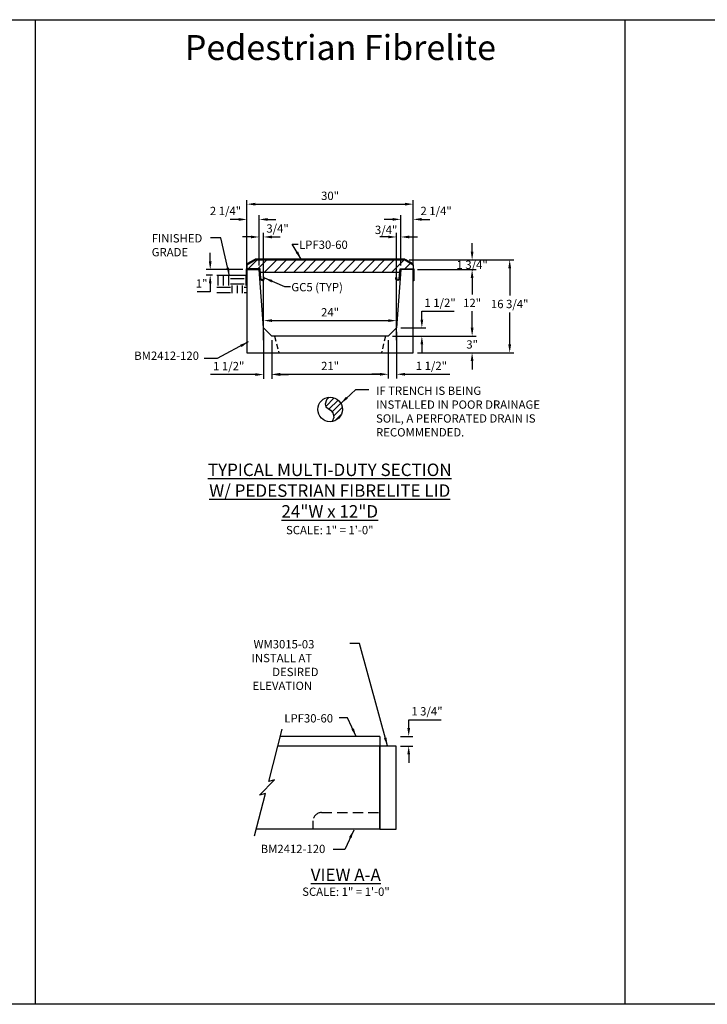
# Model space of a CAD drawing. Units: inches. Extents: x 39 to 1603, y 612 to 1103.
# Drawn here: x 1281 to 1405, y 911 to 1088 of the extents above; entities that cross this region are included whole.
import ezdxf

# ---------------------------------------------------------------- set-up
doc = ezdxf.new("R2010")
doc.units = ezdxf.units.IN
doc.header["$LTSCALE"] = 15
doc.header["$MEASUREMENT"] = 0
doc.linetypes.add('HIDDEN2', pattern=[0.1875, 0.125, -0.0625])
doc.layers.get('Defpoints').update_dxf_attribs({"color": 1})
for name, color, linetype in [('10', 31, 'Continuous'), ('24', 35, 'Continuous'), ('Cant Dims', 7, 'Continuous'), ('Dimension', 7, 'Continuous'), ('GC@1', 7, 'Continuous')]:
    doc.layers.add(name, color=color, linetype=linetype)
doc.layers.add('VPORTS', color=231, linetype='Continuous', plot=False)
doc.styles.add('drawing', font='arial.ttf')
doc.dimstyles.new('DETAIL$0', dxfattribs={"dimscale": 0, "dimtxt": 0.125, "dimasz": 0.125, "dimexe": 0.0625, "dimexo": 0.0625, "dimgap": 0.0625, "dimtad": 1, "dimtih": 1, "dimtoh": 1, "dimdec": 4, "dimzin": 0, "dimdsep": 46, "dimlunit": 5, "dimtxsty": 'drawing', "dimcen": 0.09, "dimadec": 0, "dimazin": 0, "dimtfac": 1, "dimtdec": 4, "dimtofl": 0, "dimtmove": 0, "dimatfit": 3, "dimfxl": 1, "dimfrac": 2, "dimtolj": 1, "dimtzin": 0, "dimarcsym": 0})
doc.dimstyles.new('DETAIL$7', dxfattribs={"dimscale": 0, "dimtxt": 0.125, "dimasz": 0.125, "dimexe": 0.0625, "dimexo": 0.0625, "dimgap": 0.0625, "dimtad": 0, "dimtih": 1, "dimtoh": 1, "dimdec": 4, "dimzin": 0, "dimdsep": 46, "dimlunit": 5, "dimtxsty": 'drawing', "dimcen": 0.09, "dimadec": 0, "dimazin": 0, "dimtfac": 1, "dimtdec": 4, "dimtofl": 0, "dimtmove": 0, "dimatfit": 3, "dimfxl": 1, "dimfrac": 2, "dimtolj": 1, "dimtzin": 0, "dimarcsym": 0})

# ---------------------------------------------------------------- blocks, each defined once
blk = doc.blocks.new('*D83')
at = {"layer": 'Defpoints', "color": 0, "transparency": 16777216}
for p in [(1348.82, 959.01), (1348.82, 957.26), (1351.05, 957.26)]:
    blk.add_point(p, dxfattribs=at)
at = {"layer": 'Dimension', "color": 0, "lineweight": -2, "transparency": 16777216}
for p, q in [((1351.05, 960.51), (1351.05, 962.01)), ((1351.05, 962.01), (1356.88, 962.01)), ((1349.57, 959.01), (1351.8, 959.01)), ((1349.57, 957.26), (1351.8, 957.26)), ((1351.05, 955.76), (1351.05, 954.26))]:
    blk.add_line(p, q, dxfattribs=at)
at = {"layer": 'Dimension', "color": 0, "transparency": 16777216}
for points in [[(1350.8, 960.51), (1351.3, 960.51), (1351.05, 959.01)], [(1350.8, 955.76), (1351.3, 955.76), (1351.05, 957.26)]]:
    blk.add_solid(points, dxfattribs=at)
at = {"layer": 'Dimension', "color": 0, "lineweight": -3, "transparency": 16777216, "insert": (1354.34, 963.53), "char_height": 1.5, "attachment_point": 5, "style": 'drawing'}
blk.add_mtext('\\A1;1 3/4"', dxfattribs=at)
blk = doc.blocks.new('*D174')
at = {"layer": 'Defpoints', "color": 0, "transparency": 16777216}
for p in [(1347.37, 1031.21), (1362.49, 1031.21), (1351.87, 1028.21)]:
    blk.add_point(p, dxfattribs=at)
at = {"layer": 'Dimension', "color": 0, "lineweight": -2, "transparency": 16777216}
for p, q in [((1362.49, 1032.71), (1362.49, 1034.21)), ((1348.12, 1031.21), (1363.24, 1031.21)), ((1352.62, 1028.21), (1363.24, 1028.21)), ((1362.49, 1026.71), (1362.49, 1025.21))]:
    blk.add_line(p, q, dxfattribs=at)
at = {"layer": 'Dimension', "color": 0, "transparency": 16777216}
for points in [[(1362.24, 1032.71), (1362.74, 1032.71), (1362.49, 1031.21)], [(1362.24, 1026.71), (1362.74, 1026.71), (1362.49, 1028.21)]]:
    blk.add_solid(points, dxfattribs=at)
at = {"layer": 'Dimension', "color": 0, "transparency": 16777216, "insert": (1362.49, 1029.71), "char_height": 1.5, "attachment_point": 5, "style": 'drawing'}
blk.add_mtext('\\A1;3"', dxfattribs=at)
blk = doc.blocks.new('*D175')
at = {"layer": 'Defpoints', "color": 0, "transparency": 16777216}
for p in [(1351.87, 1043.21), (1362.49, 1043.21), (1347.37, 1031.21)]:
    blk.add_point(p, dxfattribs=at)
at = {"layer": 'Dimension', "color": 0, "lineweight": -2, "transparency": 16777216}
for p, q in [((1352.62, 1043.21), (1363.24, 1043.21)), ((1362.49, 1041.71), (1362.49, 1038.71)), ((1362.49, 1032.71), (1362.49, 1035.7)), ((1348.12, 1031.21), (1363.24, 1031.21))]:
    blk.add_line(p, q, dxfattribs=at)
at = {"layer": 'Dimension', "color": 0, "transparency": 16777216}
for points in [[(1362.24, 1041.71), (1362.74, 1041.71), (1362.49, 1043.21)], [(1362.24, 1032.71), (1362.74, 1032.71), (1362.49, 1031.21)]]:
    blk.add_solid(points, dxfattribs=at)
at = {"layer": 'Dimension', "color": 0, "transparency": 16777216, "insert": (1362.49, 1037.21), "char_height": 1.5, "attachment_point": 5, "style": 'drawing'}
blk.add_mtext('\\A1;12"', dxfattribs=at)
blk = doc.blocks.new('*D176')
at = {"layer": 'Defpoints', "color": 0, "transparency": 16777216}
for p in [(1350.37, 1044.96), (1362.49, 1044.96), (1351.87, 1043.21)]:
    blk.add_point(p, dxfattribs=at)
at = {"layer": 'Dimension', "color": 0, "lineweight": -2, "transparency": 16777216}
for p, q in [((1362.49, 1046.46), (1362.49, 1047.96)), ((1351.12, 1044.96), (1363.24, 1044.96)), ((1352.62, 1043.21), (1363.24, 1043.21)), ((1362.49, 1041.71), (1362.49, 1040.21))]:
    blk.add_line(p, q, dxfattribs=at)
at = {"layer": 'Dimension', "color": 0, "transparency": 16777216}
for points in [[(1362.24, 1046.46), (1362.74, 1046.46), (1362.49, 1044.96)], [(1362.24, 1041.71), (1362.74, 1041.71), (1362.49, 1043.21)]]:
    blk.add_solid(points, dxfattribs=at)
at = {"layer": 'Dimension', "color": 0, "transparency": 16777216, "insert": (1362.49, 1044.08), "char_height": 1.5, "attachment_point": 5, "style": 'drawing'}
blk.add_mtext('\\A1;1 3/4"', dxfattribs=at)
blk = doc.blocks.new('*D177')
at = {"layer": 'Defpoints', "color": 0, "transparency": 16777216}
for p in [(1350.37, 1044.96), (1369.27, 1044.96), (1351.87, 1028.21)]:
    blk.add_point(p, dxfattribs=at)
at = {"layer": 'Dimension', "color": 0, "lineweight": -2, "transparency": 16777216}
for p, q in [((1351.12, 1044.96), (1370.02, 1044.96)), ((1369.27, 1043.46), (1369.27, 1038.53)), ((1369.27, 1029.71), (1369.27, 1035.48)), ((1352.62, 1028.21), (1370.02, 1028.21))]:
    blk.add_line(p, q, dxfattribs=at)
at = {"layer": 'Dimension', "color": 0, "transparency": 16777216}
for points in [[(1369.02, 1043.46), (1369.52, 1043.46), (1369.27, 1044.96)], [(1369.02, 1029.71), (1369.52, 1029.71), (1369.27, 1028.21)]]:
    blk.add_solid(points, dxfattribs=at)
at = {"layer": 'Dimension', "color": 0, "transparency": 16777216, "insert": (1369.27, 1037.01), "char_height": 1.5, "attachment_point": 5, "style": 'drawing'}
blk.add_mtext('\\A1;16 3/4"', dxfattribs=at)
blk = doc.blocks.new('*D178')
at = {"layer": 'Cant Dims', "color": 0, "lineweight": -2, "transparency": 16777216}
for p, q in [((1324.87, 1031.96), (1324.87, 1023.53)), ((1326.37, 1030.46), (1326.37, 1023.53)), ((1323.37, 1024.28), (1315.29, 1024.28)), ((1327.87, 1024.28), (1329.37, 1024.28))]:
    blk.add_line(p, q, dxfattribs=at)
at = {"layer": 'Cant Dims', "color": 0, "transparency": 16777216}
for points in [[(1323.37, 1024.53), (1323.37, 1024.03), (1324.87, 1024.28)], [(1327.87, 1024.53), (1327.87, 1024.03), (1326.37, 1024.28)]]:
    blk.add_solid(points, dxfattribs=at)
at = {"layer": 'Defpoints', "color": 0, "transparency": 16777216}
for p in [(1324.87, 1032.71), (1326.37, 1031.21), (1324.87, 1024.28)]:
    blk.add_point(p, dxfattribs=at)
at = {"layer": 'Cant Dims', "color": 0, "transparency": 16777216, "insert": (1318.58, 1025.81), "char_height": 1.5, "attachment_point": 5, "style": 'drawing'}
blk.add_mtext('\\A1;1 1/2"', dxfattribs=at)
blk = doc.blocks.new('*D179')
at = {"layer": 'Cant Dims', "color": 0, "lineweight": -2, "transparency": 16777216}
for p, q in [((1326.37, 1030.46), (1326.37, 1023.58)), ((1347.37, 1030.46), (1347.37, 1023.58)), ((1327.87, 1024.33), (1345.87, 1024.33))]:
    blk.add_line(p, q, dxfattribs=at)
at = {"layer": 'Cant Dims', "color": 0, "transparency": 16777216}
for points in [[(1327.87, 1024.58), (1327.87, 1024.08), (1326.37, 1024.33)], [(1345.87, 1024.58), (1345.87, 1024.08), (1347.37, 1024.33)]]:
    blk.add_solid(points, dxfattribs=at)
at = {"layer": 'Defpoints', "color": 0, "transparency": 16777216}
for p in [(1326.37, 1031.21), (1347.37, 1031.21), (1347.37, 1024.33)]:
    blk.add_point(p, dxfattribs=at)
at = {"layer": 'Cant Dims', "color": 0, "transparency": 16777216, "insert": (1336.87, 1025.83), "char_height": 1.5, "attachment_point": 5, "style": 'drawing'}
blk.add_mtext('\\A1;21"', dxfattribs=at)
blk = doc.blocks.new('*D180')
at = {"layer": 'Cant Dims', "color": 0, "lineweight": -2, "transparency": 16777216}
for p, q in [((1347.37, 1030.46), (1347.37, 1023.58)), ((1348.87, 1031.96), (1348.87, 1023.58)), ((1345.87, 1024.33), (1344.37, 1024.33)), ((1350.37, 1024.33), (1358.44, 1024.33))]:
    blk.add_line(p, q, dxfattribs=at)
at = {"layer": 'Cant Dims', "color": 0, "transparency": 16777216}
for points in [[(1345.87, 1024.58), (1345.87, 1024.08), (1347.37, 1024.33)], [(1350.37, 1024.58), (1350.37, 1024.08), (1348.87, 1024.33)]]:
    blk.add_solid(points, dxfattribs=at)
at = {"layer": 'Defpoints', "color": 0, "transparency": 16777216}
for p in [(1348.87, 1032.71), (1347.37, 1031.21), (1348.87, 1024.33)]:
    blk.add_point(p, dxfattribs=at)
at = {"layer": 'Cant Dims', "color": 0, "transparency": 16777216, "insert": (1355.15, 1025.85), "char_height": 1.5, "attachment_point": 5, "style": 'drawing'}
blk.add_mtext('\\A1;1 1/2"', dxfattribs=at)
blk = doc.blocks.new('*D181')
at = {"layer": 'Cant Dims', "color": 0, "lineweight": -2, "transparency": 16777216}
for p, q in [((1353.42, 1034.21), (1353.42, 1035.71)), ((1353.42, 1035.71), (1359.25, 1035.71)), ((1349.62, 1032.71), (1354.17, 1032.71)), ((1348.12, 1031.21), (1354.17, 1031.21)), ((1353.42, 1029.71), (1353.42, 1028.21))]:
    blk.add_line(p, q, dxfattribs=at)
at = {"layer": 'Cant Dims', "color": 0, "transparency": 16777216}
for points in [[(1353.17, 1034.21), (1353.67, 1034.21), (1353.42, 1032.71)], [(1353.17, 1029.71), (1353.67, 1029.71), (1353.42, 1031.21)]]:
    blk.add_solid(points, dxfattribs=at)
at = {"layer": 'Defpoints', "color": 0, "transparency": 16777216}
for p in [(1348.87, 1032.71), (1353.42, 1032.71), (1347.37, 1031.21)]:
    blk.add_point(p, dxfattribs=at)
at = {"layer": 'Cant Dims', "color": 0, "transparency": 16777216, "insert": (1356.71, 1037.23), "char_height": 1.5, "attachment_point": 5, "style": 'drawing'}
blk.add_mtext('\\A1;1 1/2"', dxfattribs=at)
blk = doc.blocks.new('*D182')
at = {"layer": 'Defpoints', "color": 0, "transparency": 16777216}
for p in [(1321.87, 1052.26), (1321.87, 1043.21), (1324.09, 1043.21)]:
    blk.add_point(p, dxfattribs=at)
at = {"layer": 'Dimension', "color": 0, "lineweight": -2, "transparency": 16777216}
for p, q in [((1320.37, 1052.26), (1318.87, 1052.26)), ((1321.87, 1043.96), (1321.87, 1053.01)), ((1324.09, 1043.96), (1324.09, 1053.01)), ((1325.59, 1052.26), (1327.09, 1052.26))]:
    blk.add_line(p, q, dxfattribs=at)
at = {"layer": 'Dimension', "color": 0, "transparency": 16777216}
for points in [[(1320.37, 1052.51), (1320.37, 1052.01), (1321.87, 1052.26)], [(1325.59, 1052.51), (1325.59, 1052.01), (1324.09, 1052.26)]]:
    blk.add_solid(points, dxfattribs=at)
at = {"layer": 'Dimension', "color": 0, "lineweight": -3, "transparency": 16777216, "insert": (1318, 1053.79), "char_height": 1.5, "attachment_point": 5, "style": 'drawing'}
blk.add_mtext('\\A1;2 1/4"', dxfattribs=at)
blk = doc.blocks.new('*D183')
at = {"layer": 'Defpoints', "color": 0, "transparency": 16777216}
for p in [(1348.86, 1049.1), (1349.64, 1043.21), (1348.86, 1029.71)]:
    blk.add_point(p, dxfattribs=at)
at = {"layer": 'Dimension', "color": 0, "lineweight": -2, "transparency": 16777216}
for p, q in [((1348.86, 1030.46), (1348.86, 1049.85)), ((1349.64, 1043.96), (1349.64, 1049.85)), ((1347.36, 1049.1), (1345.86, 1049.1)), ((1351.14, 1049.1), (1352.64, 1049.1))]:
    blk.add_line(p, q, dxfattribs=at)
at = {"layer": 'Dimension', "color": 0, "transparency": 16777216}
for points in [[(1347.36, 1049.35), (1347.36, 1048.85), (1348.86, 1049.1)], [(1351.14, 1049.35), (1351.14, 1048.85), (1349.64, 1049.1)]]:
    blk.add_solid(points, dxfattribs=at)
at = {"layer": 'Dimension', "color": 0, "transparency": 16777216, "insert": (1346.98, 1050.38), "char_height": 1.5, "attachment_point": 5, "style": 'drawing'}
blk.add_mtext('\\A1;3/4"', dxfattribs=at)
blk = doc.blocks.new('*D184')
at = {"layer": 'Defpoints', "color": 0, "transparency": 16777216}
for p in [(1351.87, 1055.02), (1321.87, 1045.71), (1351.87, 1045.71)]:
    blk.add_point(p, dxfattribs=at)
at = {"layer": 'Dimension', "color": 0, "lineweight": -2, "transparency": 16777216}
for p, q in [((1321.87, 1046.46), (1321.87, 1055.77)), ((1351.87, 1046.46), (1351.87, 1055.77)), ((1323.37, 1055.02), (1350.37, 1055.02))]:
    blk.add_line(p, q, dxfattribs=at)
at = {"layer": 'Dimension', "color": 0, "transparency": 16777216}
for points in [[(1323.37, 1055.27), (1323.37, 1054.77), (1321.87, 1055.02)], [(1350.37, 1055.27), (1350.37, 1054.77), (1351.87, 1055.02)]]:
    blk.add_solid(points, dxfattribs=at)
at = {"layer": 'Dimension', "color": 0, "transparency": 16777216, "insert": (1336.87, 1056.53), "char_height": 1.5, "attachment_point": 5, "style": 'drawing'}
blk.add_mtext('\\A1;30"', dxfattribs=at)
blk = doc.blocks.new('*D185')
at = {"layer": 'Defpoints', "color": 0, "transparency": 16777216}
for p in [(1324.87, 1049.1), (1324.09, 1043.21), (1324.87, 1029.71)]:
    blk.add_point(p, dxfattribs=at)
at = {"layer": 'Dimension', "color": 0, "lineweight": -2, "transparency": 16777216}
for p, q in [((1324.09, 1043.96), (1324.09, 1049.85)), ((1324.87, 1030.46), (1324.87, 1049.85)), ((1322.59, 1049.1), (1321.09, 1049.1)), ((1326.37, 1049.1), (1327.87, 1049.1))]:
    blk.add_line(p, q, dxfattribs=at)
at = {"layer": 'Dimension', "color": 0, "transparency": 16777216}
for points in [[(1322.59, 1049.35), (1322.59, 1048.85), (1324.09, 1049.1)], [(1326.37, 1049.35), (1326.37, 1048.85), (1324.87, 1049.1)]]:
    blk.add_solid(points, dxfattribs=at)
at = {"layer": 'Dimension', "color": 0, "lineweight": -3, "transparency": 16777216, "insert": (1327.39, 1050.63), "char_height": 1.5, "attachment_point": 5, "style": 'drawing'}
blk.add_mtext('\\A1;3/4"', dxfattribs=at)
blk = doc.blocks.new('*D186')
at = {"layer": 'Defpoints', "color": 0, "transparency": 16777216}
for p in [(1351.87, 1052.28), (1349.64, 1043.21), (1351.87, 1043.21)]:
    blk.add_point(p, dxfattribs=at)
at = {"layer": 'Dimension', "color": 0, "lineweight": -2, "transparency": 16777216}
for p, q in [((1348.14, 1052.28), (1346.64, 1052.28)), ((1349.64, 1043.96), (1349.64, 1053.03)), ((1351.87, 1043.96), (1351.87, 1053.03)), ((1353.37, 1052.28), (1354.87, 1052.28))]:
    blk.add_line(p, q, dxfattribs=at)
at = {"layer": 'Dimension', "color": 0, "transparency": 16777216}
for points in [[(1348.14, 1052.53), (1348.14, 1052.03), (1349.64, 1052.28)], [(1353.37, 1052.53), (1353.37, 1052.03), (1351.87, 1052.28)]]:
    blk.add_solid(points, dxfattribs=at)
at = {"layer": 'Dimension', "color": 0, "transparency": 16777216, "insert": (1355.99, 1053.8), "char_height": 1.5, "attachment_point": 5, "style": 'drawing'}
blk.add_mtext('\\A1;2 1/4"', dxfattribs=at)
blk = doc.blocks.new('*D187')
at = {"color": 0, "lineweight": -2, "transparency": 16777216}
for p, q in [((1315.24, 1044.71), (1315.24, 1046.21)), ((1321.12, 1043.21), (1314.49, 1043.21)), ((1315.68, 1042.21), (1314.49, 1042.21)), ((1315.24, 1039.21), (1312.91, 1039.21)), ((1315.24, 1040.71), (1315.24, 1039.21))]:
    blk.add_line(p, q, dxfattribs=at)
at = {"color": 0, "transparency": 16777216}
for points in [[(1314.99, 1044.71), (1315.49, 1044.71), (1315.24, 1043.21)], [(1314.99, 1040.71), (1315.49, 1040.71), (1315.24, 1042.21)]]:
    blk.add_solid(points, dxfattribs=at)
at = {"layer": 'Defpoints', "color": 0, "transparency": 16777216}
for p in [(1321.87, 1043.21), (1315.24, 1042.21), (1316.43, 1042.21)]:
    blk.add_point(p, dxfattribs=at)
at = {"color": 0, "transparency": 16777216, "insert": (1313.7, 1040.71), "char_height": 1.5, "attachment_point": 5, "style": 'drawing'}
blk.add_mtext('\\A1;1"', dxfattribs=at)
blk = doc.blocks.new('*D188')
at = {"layer": 'Cant Dims', "color": 0, "lineweight": -2, "transparency": 16777216}
for p, q in [((1324.87, 1033.45), (1324.87, 1034.76)), ((1326.37, 1034.01), (1347.36, 1034.01)), ((1348.86, 1033.45), (1348.86, 1034.76))]:
    blk.add_line(p, q, dxfattribs=at)
at = {"layer": 'Cant Dims', "color": 0, "transparency": 16777216}
for points in [[(1326.37, 1034.26), (1326.37, 1033.76), (1324.87, 1034.01)], [(1347.36, 1034.26), (1347.36, 1033.76), (1348.86, 1034.01)]]:
    blk.add_solid(points, dxfattribs=at)
at = {"layer": 'Defpoints', "color": 0, "transparency": 16777216}
for p in [(1348.86, 1034.01), (1324.87, 1032.7), (1348.86, 1032.7)]:
    blk.add_point(p, dxfattribs=at)
at = {"layer": 'Cant Dims', "color": 0, "transparency": 16777216, "insert": (1336.86, 1035.51), "char_height": 1.5, "attachment_point": 5, "style": 'drawing'}
blk.add_mtext('\\A1;24"', dxfattribs=at)

msp = doc.modelspace()

# ---------------------------------------------------------------- hatches: boundary and pattern name
h = msp.add_hatch()
h.set_pattern_fill('EARTH', color=256, scale=10)
h.set_pattern_definition([(0, (906.3846, -16.8463), (2.5, 2.5), [2.5, -2.5]), (0, (906.3846, -15.9088), (2.5, 2.5), [2.5, -2.5]), (0, (906.3846, -14.9713), (2.5, 2.5), [2.5, -2.5]), (90, (906.697, -14.6588), (-2.5, 2.5), [2.5, -2.5]), (90, (907.6346, -14.6588), (-2.5, 2.5), [2.5, -2.5]), (90, (908.572, -14.6588), (-2.5, 2.5), [2.5, -2.5])])
h.paths.add_polyline_path([(1321.86584, 1042.20521), (1316.42879, 1042.20521), (1316.42879, 1038.99168), (1321.86584, 1038.99168)])
at = {"layer": '24'}
h = msp.add_hatch(dxfattribs=at)
h.set_pattern_fill('ANSI31', color=256, scale=10)
h.set_pattern_definition([(45, (1099.9218, -27.3551), (-0.8838835, 0.8838835), [])])
h.paths.add_polyline_path([(1351.86501, 1044.08915), (1350.36501, 1044.95518), (1323.36501, 1044.95518), (1321.86501, 1044.08915), (1321.86501, 1043.20518), (1324.11501, 1043.20518), (1324.15875, 1042.70518), (1349.57126, 1042.70518), (1349.61501, 1043.20518), (1351.86501, 1043.20518)])
h = msp.add_hatch(dxfattribs=at)
h.set_pattern_fill('ANSI31', color=256, scale=6)
h.set_pattern_definition([(45, (-212.77536, 1e-12), (-0.5303301, 0.5303301), [])])
h.paths.add_polyline_path([(1336.7193, 1020.20037), (1336.23678, 1019.74801), (1335.99423, 1018.95972), (1336.08518, 1018.47462), (1336.9341, 1017.83793), (1337.38888, 1017.35284), (1337.54048, 1016.53423), (1337.25195, 1015.81292, 0.363636634), (1339.07824, 1017.99201, 0.433653802)])

# ---------------------------------------------------------------- linework, layer by layer
at = {"color": 8}
msp.add_line((1316.42879, 1042.20521), (1321.86478, 1042.20521), dxfattribs=at)
at = {"layer": '10'}
msp.add_line((1321.86501, 1044.08018), (1321.86501, 1043.20518), dxfattribs=at)
at = {"layer": '24', "linetype": 'HIDDEN2', "ltscale": 0.5}
for p, q in [((1326.86501, 1031.20518), (1327.61501, 1028.20518)), ((1346.86501, 1031.20518), (1346.11501, 1028.20518))]:
    msp.add_line(p, q, dxfattribs=at)
at = {"layer": '24'}
for p, q in [((1345.81729, 959.00745), (1327.80228, 959.00745)), ((1345.81729, 959.00745), (1345.81729, 957.25745)), ((1345.81729, 957.25745), (1327.46753, 957.25745)), ((1345.81729, 942.25745), (1345.81729, 957.25745)), ((1345.81729, 942.25745), (1323.45551, 942.25745))]:
    msp.add_line(p, q, dxfattribs=at)
for points in [[(1323.33795, 1044.93955), (1323.27545, 1045.04781), (1321.8617, 1044.23158), (1321.9242, 1044.12333)], [(1350.36501, 1044.95518), (1350.36501, 1045.08018), (1323.36501, 1045.08018), (1323.36501, 1044.95518)], [(1351.80582, 1044.12333), (1351.86832, 1044.23158), (1350.45457, 1045.04781), (1350.39207, 1044.93955)], [(1336.72187, 1020.20279), (1336.23678, 1019.74801), (1335.99423, 1018.95972), (1336.08518, 1018.47462), (1336.9341, 1017.83793), (1337.38888, 1017.35284), (1337.54048, 1016.53423), (1337.25195, 1015.81292)], [(1323.20812, 941.09165), (1325.2361, 948.72484), (1324.10328, 948.42108), (1326.82898, 951.14678), (1325.80439, 950.87291), (1328.21869, 960.33547)]]:
    msp.add_lwpolyline(points, dxfattribs=at)
at = {"layer": '24', "lineweight": -3}
msp.add_lwpolyline([(1349.57126, 1042.70518), (1324.15875, 1042.70518), (1324.11501, 1043.20518), (1321.86501, 1043.20518), (1321.86501, 1044.08915), (1323.36501, 1044.95518), (1350.36501, 1044.95518), (1351.86501, 1044.08915), (1351.86501, 1043.20518), (1349.61501, 1043.20518)], close=True, dxfattribs=at)
at = {"layer": '24'}
for points in [[(1349.64349, 1043.20518), (1348.86818, 1032.70518), (1347.36818, 1031.20518), (1326.36184, 1031.20518), (1324.86184, 1032.70518), (1324.08653, 1043.20518), (1321.86501, 1043.20518), (1321.86501, 1028.20518), (1351.86501, 1028.20518), (1351.86501, 1043.20518)], [(1345.81729, 942.25745), (1348.81729, 942.25745), (1348.81729, 957.25745), (1345.81729, 957.25745)]]:
    msp.add_lwpolyline(points, close=True, dxfattribs=at)
at = {"layer": '24', "linetype": 'HIDDEN2'}
msp.add_lwpolyline([(1333.81729, 942.25745), (1333.81729, 943.75745, -0.414213562), (1335.31729, 945.25745), (1345.81729, 945.25745)], format="xyb", dxfattribs=at)
at = {"layer": '24'}
msp.add_circle((1336.86507, 1017.99201), 2.21317, dxfattribs=at)
at = {"layer": 'GC@1'}
for points in [[(1324.8646, 1041.78306), (1324.87531, 1041.65852, -1), (1324.37715, 1041.61569), (1324.22972, 1043.33018), (1321.74001, 1043.33018), (1321.74001, 1041.20518), (1321.86501, 1041.20518), (1321.86501, 1043.20518), (1324.11501, 1043.20518), (1324.25261, 1041.60498, 1), (1324.99985, 1041.66923), (1324.98914, 1041.79377)], [(1348.86542, 1041.78306), (1348.85471, 1041.65852, 1), (1349.35287, 1041.61569), (1349.5003, 1043.33018), (1351.99001, 1043.33018), (1351.99001, 1041.20518), (1351.86501, 1041.20518), (1351.86501, 1043.20518), (1349.61501, 1043.20518), (1349.47741, 1041.60498, -1), (1348.73017, 1041.66923), (1348.74088, 1041.79377)]]:
    msp.add_lwpolyline(points, format="xyb", close=True, dxfattribs=at)
at = {"layer": 'VPORTS'}
for points in [[(1177.28345, 1088.29806), (1283.67115, 1088.29806), (1283.67115, 910.67307), (1177.28345, 910.67307)], [(1283.67115, 1088.29806), (1390.05886, 1088.29806), (1390.05886, 910.67307), (1283.67115, 910.67307)], [(1390.05886, 1088.29806), (1496.44657, 1088.29806), (1496.44657, 910.67307), (1390.05886, 910.67307)]]:
    msp.add_lwpolyline(points, dxfattribs=at)

# ---------------------------------------------------------------- texts
at = {"color": 8, "insert": (1304.68508, 1045.60728), "char_height": 1.5, "attachment_point": 7, "style": 'drawing'}
msp.add_mtext('\\A1;FINISHED\\PGRADE', dxfattribs=at)
at = {"layer": 'Dimension', "color": 7, "ltscale": 0.5, "attachment_point": 5, "style": 'drawing'}
for s, insert, char_height, width in [('{\\fArial|b1|i0|c0|p34;\\C1;\\PPedestrian Fibrelite}', (1338.72467, 1087.02397), 4.5, 70.5487084), ('{\\LVIEW A-A}', (1339.69919, 934.04167), 2.25, 34.3340025), ('SCALE: 1" = 1\'-0"', (1339.73437, 930.79161), 1.5, 46.25)]:
    msp.add_mtext(s, dxfattribs=dict(at, insert=insert, char_height=char_height, width=width))
at = {"layer": 'Dimension', "char_height": 1.5, "style": 'drawing'}
for s, insert, attachment_point in [('LPF30-60', (1331.26902, 1048.44662), 1), ('GC5 (TYP)', (1329.87621, 1040.79849), 1), ('BM2412-120', (1313.21125, 1026.46234), 9), ('\\pi-11.293;WM3015-03\\P\\pi-11.524;INSTALL AT \\P\\pi-9.042;DESIRED \\P\\pi-11.424;ELEVATION', (1339.9969, 967.38174), 7), ('LPF30-60', (1337.40207, 963.01324), 3), ('BM2412-120', (1336.01387, 939.45349), 3)]:
    msp.add_mtext(s, dxfattribs=dict(at, insert=insert, attachment_point=attachment_point))
at = {"layer": 'Dimension', "insert": (1345.15735, 1022.11033), "char_height": 1.5, "width": 30, "attachment_point": 1, "style": 'drawing'}
msp.add_mtext('IF TRENCH IS BEING INSTALLED IN POOR DRAINAGE SOIL, A PERFORATED DRAIN IS RECOMMENDED.', dxfattribs=at)
at = {"layer": 'Dimension', "ltscale": 0.5, "insert": (1336.80938, 1001.84758), "char_height": 2.25, "width": 76.2502878, "attachment_point": 5, "style": 'drawing'}
msp.add_mtext('{\\LTYPICAL MULTI-DUTY SECTION \\PW/ PEDESTRIAN FIBRELITE LID\\P24"W x 12"D\\H0.66667x;\\P\\lSCALE: 1" = 1\'-0"}', dxfattribs=at)

# ---------------------------------------------------------------- dimensions: what is measured, and where the dimension line sits
at = {"color": 8}
dim = msp.add_linear_dim(base=(1315.23836, 1042.20521), p1=(1321.86501, 1043.20518), p2=(1316.42879, 1042.20521), angle=90, dimstyle='DETAIL$0', override={"dimscale": 12, "dimpost": '"'}, dxfattribs=at)
dim.commit()
dim.dimension.update_dxf_attribs({"geometry": '*D187', "text_midpoint": (1313.69692, 1040.70828)})
at = {"layer": 'Cant Dims'}
dim = msp.add_linear_dim(base=(1353.42175, 1032.70518), p1=(1347.36501, 1031.20518), p2=(1348.86501, 1032.70518), angle=90, dimstyle='DETAIL$0', override={"dimscale": 12, "dimpost": '"'}, dxfattribs=at)
dim.commit()
dim.dimension.update_dxf_attribs({"geometry": '*D181', "text_midpoint": (1356.7108, 1035.70518), "dimtype": 160})
for base, p1, p2, picture, middle in [((1348.86495, 1034.00801), (1324.86501, 1032.70201), (1348.86495, 1032.70195), '*D188', (1336.86498, 1034.00801)), ((1324.86501, 1024.28087), (1326.36501, 1031.20518), (1324.86501, 1032.70518), '*D178', (1318.57596, 1024.28087)), ((1348.86501, 1024.32769), (1347.36501, 1031.20518), (1348.86501, 1032.70518), '*D180', (1355.15406, 1024.32769)), ((1347.36501, 1024.32769), (1326.36501, 1031.20518), (1347.36501, 1031.20518), '*D179', (1336.86501, 1024.32769))]:
    dim = msp.add_linear_dim(base=base, p1=p1, p2=p2, dimstyle='DETAIL$0', override={"dimscale": 12, "dimpost": '"'}, dxfattribs=at)
    dim.commit()
    dim.dimension.update_dxf_attribs({"geometry": picture, "text_midpoint": middle, "dimtype": 160})
at = {"layer": 'Dimension'}
for base, p1, p2, override, picture, middle in [((1351.86501, 1055.01504), (1321.86501, 1045.70518), (1351.86501, 1045.70518), {"dimscale": 12, "dimpost": '"'}, '*D184', (1336.86501, 1055.01504)), ((1351.86501, 1052.27818), (1349.64349, 1043.20518), (1351.86501, 1043.20518), {"dimscale": 12, "dimpost": '"', "dimtmove": 2}, '*D186', (1355.98537, 1053.80376)), ((1348.86495, 1049.09816), (1349.64349, 1043.20518), (1348.86495, 1029.70518), {"dimscale": 12, "dimpost": '"', "dimtmove": 2}, '*D183', (1346.98278, 1050.37941))]:
    dim = msp.add_linear_dim(base=base, p1=p1, p2=p2, dimstyle='DETAIL$0', override=override, dxfattribs=at)
    dim.commit()
    dim.dimension.update_dxf_attribs({"geometry": picture, "text_midpoint": middle, "dimtype": 160})
at = {"layer": 'Dimension', "lineweight": -3}
for base, p2, picture, middle in [((1321.86501, 1052.2638), (1321.86501, 1043.20518), '*D182', (1317.99563, 1053.78938)), ((1324.86501, 1049.09816), (1324.86501, 1029.70518), '*D185', (1327.3873, 1050.62941))]:
    dim = msp.add_linear_dim(base=base, p1=(1324.08653, 1043.20518), p2=p2, dimstyle='DETAIL$0', override={"dimscale": 12, "dimpost": '"', "dimtmove": 2}, dxfattribs=at)
    dim.commit()
    dim.dimension.update_dxf_attribs({"geometry": picture, "text_midpoint": middle, "dimtype": 160})
at = {"layer": 'Dimension'}
for base, p1, p2, picture, middle in [((1362.49443, 1044.95518), (1351.86501, 1043.20518), (1350.36501, 1044.95518), '*D176', (1362.49443, 1044.08018)), ((1369.26715, 1044.95518), (1351.86915, 1028.20518), (1350.36501, 1044.95518), '*D177', (1369.26715, 1037.00722)), ((1362.49443, 1031.20518), (1351.86915, 1028.20518), (1347.36529, 1031.20518), '*D174', (1362.49443, 1029.70518))]:
    dim = msp.add_linear_dim(base=base, p1=p1, p2=p2, angle=90, dimstyle='DETAIL$0', override={"dimscale": 12, "dimpost": '"'}, dxfattribs=at)
    dim.commit()
    dim.dimension.update_dxf_attribs({"geometry": picture, "text_midpoint": middle, "dimtype": 160})
dim = msp.add_linear_dim(base=(1362.49443, 1043.20518), p1=(1347.36529, 1031.20518), p2=(1351.86501, 1043.20518), angle=90, dimstyle='DETAIL$0', override={"dimscale": 12, "dimpost": '"'}, dxfattribs=at)
dim.commit()
dim.dimension.update_dxf_attribs({"geometry": '*D175', "text_midpoint": (1362.49443, 1037.20518)})
at = {"layer": 'Dimension', "lineweight": -3}
dim = msp.add_linear_dim(base=(1351.05333, 957.25745), p1=(1348.81729, 959.00745), p2=(1348.81729, 957.25745), angle=90, dimstyle='DETAIL$0', override={"dimscale": 12.000048, "dimpost": '"'}, dxfattribs=at)
dim.commit()
dim.dimension.update_dxf_attribs({"geometry": '*D83', "text_midpoint": (1354.3424, 962.00747), "dimtype": 160})

# ---------------------------------------------------------------- leaders
at = {"color": 8}
msp.add_leader([(1318.73366, 1042.09426), (1317.17328, 1048.92856), (1315.29368, 1048.92856)], dimstyle='DETAIL$7', override={"dimscale": 12}, dxfattribs=at)
at = {"layer": 'Dimension'}
for points in [[(1331.652, 1045.08783), (1330.03541, 1047.8044), (1331.0967, 1047.8044)], [(1325.00807, 1041.71664), (1328.64259, 1040.15627), (1329.70388, 1040.15627)], [(1322.09707, 1030.15689), (1316.4852, 1027.16038), (1314.1246, 1027.16038)], [(1338.79614, 1019.08073), (1341.50852, 1021.59908), (1343.858, 1021.59908)]]:
    msp.add_leader(points, dimstyle='DETAIL$7', override={"dimscale": 12}, dxfattribs=at)
at = {"layer": 'Dimension', "lineweight": -3}
for points in [[(1347.2105, 957.27413), (1342.18864, 975.74952), (1340.44191, 975.74952)], [(1341.57541, 958.99738), (1340.00109, 962.3241), (1338.50416, 962.3241)], [(1341.1285, 942.08972), (1339.51644, 938.61218), (1337.44377, 938.61218)]]:
    msp.add_leader(points, dimstyle='DETAIL$7', override={"dimscale": 12}, dxfattribs=at)

doc.saveas('drawing.dxf')
